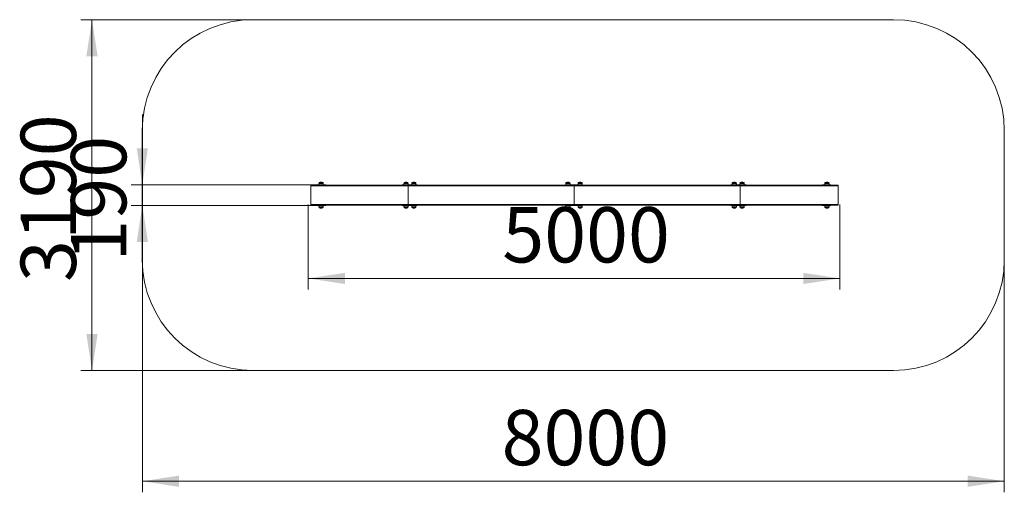
# Model space of a CAD drawing. Units: millimetres. Extents: x 54 to 143, y 79 to 210.
# Drawn here: x 54 to 143, y 79 to 121 of the extents above; entities that cross this region are included whole.
import ezdxf

# ---------------------------------------------------------------- set-up
doc = ezdxf.new("R2010")
doc.units = ezdxf.units.MM
doc.styles.add('SLDTEXTSTYLE0', font='TXT', dxfattribs={"width": 0.663})
doc.dimstyles.new('SLDDIMSTYLE0', dxfattribs={"dimtxt": 5, "dimasz": 3.302, "dimexe": 0, "dimexo": 0.0625, "dimgap": 1.25, "dimtad": 2, "dimlfac": 100, "dimrnd": 1e-09, "dimzin": 12, "dimdsep": 46, "dimtxsty": 'SLDTEXTSTYLE0', "dimsah": 1, "dimcen": 0.09, "dimadec": 0, "dimazin": 0, "dimtfac": 1, "dimtofl": 0, "dimtmove": 0, "dimatfit": 3, "dimfxl": 0, "dimfrac": 2, "dimtolj": 1, "dimtzin": 12, "dimarcsym": 0})
doc.dimstyles.new('SLDDIMSTYLE1', dxfattribs={"dimtxt": 5, "dimasz": 3.302, "dimexe": 0, "dimexo": 0.0625, "dimgap": 1.25, "dimtad": 2, "dimlfac": 100, "dimrnd": 1e-09, "dimzin": 12, "dimdsep": 46, "dimtxsty": 'SLDTEXTSTYLE0', "dimsah": 1, "dimcen": 0.09, "dimadec": 0, "dimazin": 0, "dimtfac": 1, "dimtofl": 0, "dimtmove": 0, "dimatfit": 3, "dimfxl": 0, "dimfrac": 2, "dimtolj": 1, "dimtzin": 12, "dimarcsym": 0})

# ---------------------------------------------------------------- blocks, each defined once
blk = doc.blocks.new('*D2')
at = {"color": 7, "linetype": 'Continuous', "lineweight": 0}
for p, q in [((75.491, 121.26), (59.942, 121.26)), ((60.942, 121.26), (60.942, 89.56)), ((75.491, 89.56), (59.942, 89.56))]:
    blk.add_line(p, q, dxfattribs=at)
for points in [[(60.942, 121.26), (60.434, 117.958), (61.45, 117.958)], [(60.942, 89.56), (61.45, 92.862), (60.434, 92.862)]]:
    blk.add_solid(points, dxfattribs=at)
at = {"color": 7, "linetype": 'Continuous', "lineweight": 0, "insert": (54.497, 97.562), "char_height": 5, "attachment_point": 1, "rotation": 90, "style": 'SLDTEXTSTYLE0'}
blk.add_mtext('3190', dxfattribs=at)
blk = doc.blocks.new('*D3')
at = {"color": 7, "linetype": 'Continuous', "lineweight": 0}
for p, q in [((65.491, 99.56), (65.491, 78.56)), ((143.383, 99.56), (143.383, 78.56)), ((65.491, 79.56), (143.383, 79.56))]:
    blk.add_line(p, q, dxfattribs=at)
for points in [[(65.491, 79.56), (68.793, 79.052), (68.793, 80.068)], [(143.383, 79.56), (140.081, 80.068), (140.081, 79.052)]]:
    blk.add_solid(points, dxfattribs=at)
at = {"color": 7, "linetype": 'Continuous', "lineweight": 0, "insert": (97.955, 86.005), "char_height": 5, "attachment_point": 1, "style": 'SLDTEXTSTYLE0'}
blk.add_mtext('8000', dxfattribs=at)
blk = doc.blocks.new('*D4')
at = {"color": 7, "linetype": 'Continuous', "lineweight": 0}
for p, q in [((80.491, 104.56), (80.491, 96.882)), ((128.511, 104.56), (128.511, 96.882)), ((80.491, 97.882), (128.511, 97.882))]:
    blk.add_line(p, q, dxfattribs=at)
for points in [[(80.491, 97.882), (83.793, 97.374), (83.793, 98.39)], [(128.511, 97.882), (125.209, 98.39), (125.209, 97.374)]]:
    blk.add_solid(points, dxfattribs=at)
at = {"color": 7, "linetype": 'Continuous', "lineweight": 0, "insert": (98.02, 104.327), "char_height": 5, "attachment_point": 1, "style": 'SLDTEXTSTYLE0'}
blk.add_mtext('5000', dxfattribs=at)
blk = doc.blocks.new('*D5')
at = {"color": 7, "linetype": 'Continuous', "lineweight": 0}
for p, q in [((65.491, 106.35), (65.491, 112.7)), ((81.792, 106.35), (64.491, 106.35)), ((65.491, 104.47), (65.491, 106.35)), ((81.792, 104.47), (64.491, 104.47)), ((65.491, 104.47), (65.491, 98.12))]:
    blk.add_line(p, q, dxfattribs=at)
for points in [[(65.491, 106.35), (65.999, 109.652), (64.983, 109.652)], [(65.491, 104.47), (64.983, 101.168), (65.999, 101.168)]]:
    blk.add_solid(points, dxfattribs=at)
at = {"color": 7, "linetype": 'Continuous', "lineweight": 0, "insert": (59.045, 99.408), "char_height": 5, "attachment_point": 1, "rotation": 90, "style": 'SLDTEXTSTYLE0'}
blk.add_mtext('190', dxfattribs=at)

msp = doc.modelspace()

# ---------------------------------------------------------------- linework, layer by layer
at = {"color": 7, "linetype": 'Continuous', "lineweight": 15}
for p, q in [((133.38321, 121.26), (75.49076, 121.26)), ((65.49076, 111.26), (65.49076, 99.56)), ((143.38322, 99.56), (143.38322, 111.26)), ((80.72147, 106.31), (80.72147, 106.26)), ((80.72147, 106.31), (89.51657, 106.31)), ((80.72147, 106.26), (89.50081, 106.26)), ((80.72147, 106.26), (80.72147, 104.56)), ((81.28312, 106.31), (81.28312, 106.35)), ((81.7919, 106.35), (81.28312, 106.35)), ((81.45352, 106.47454), (81.45352, 106.35)), ((81.57469, 106.57395), (81.49505, 106.53849)), ((81.68388, 106.58), (81.60316, 106.58)), ((81.79199, 106.53849), (81.71235, 106.57395)), ((81.7919, 106.31), (81.7919, 106.35)), ((82.05692, 106.35), (81.7919, 106.35)), ((81.83352, 106.35), (81.83352, 106.47454)), ((81.83352, 106.35135), (82.05692, 106.35135)), ((82.07813, 106.35135), (82.05692, 106.35135)), ((82.05692, 106.35135), (82.05692, 106.31)), ((82.05692, 106.31), (82.05692, 106.35)), ((82.07813, 106.35135), (82.07813, 106.31)), ((88.95646, 106.31), (88.95646, 106.35)), ((89.57115, 106.35), (88.95646, 106.35)), ((89.12692, 106.47454), (89.12692, 106.35)), ((89.24809, 106.57395), (89.16845, 106.53849)), ((89.35728, 106.58), (89.27656, 106.58)), ((89.46539, 106.53849), (89.38575, 106.57395)), ((89.50081, 106.26), (89.50081, 104.56)), ((89.50081, 106.26), (104.50081, 106.26)), ((89.50692, 106.35), (89.50692, 106.47454)), ((89.51657, 106.31), (104.50081, 106.31)), ((89.57115, 106.31), (89.57115, 106.35)), ((90.32147, 106.35), (89.57115, 106.35)), ((89.83147, 106.47454), (89.83147, 106.35)), ((89.95264, 106.57395), (89.873, 106.53849)), ((90.06182, 106.58), (89.98111, 106.58)), ((90.16994, 106.53849), (90.0903, 106.57395)), ((90.21147, 106.35), (90.21147, 106.47454)), ((90.32147, 106.31), (90.32147, 106.35)), ((103.75081, 106.31), (103.75081, 106.35)), ((105.25081, 106.35), (103.75081, 106.35)), ((103.76081, 106.47454), (103.76081, 106.35)), ((103.88198, 106.57395), (103.80234, 106.53849)), ((103.99117, 106.58), (103.91045, 106.58)), ((104.09928, 106.53849), (104.01964, 106.57395)), ((104.14081, 106.35), (104.14081, 106.47454)), ((104.50081, 106.31), (104.50081, 106.26)), ((104.50081, 106.31), (119.48505, 106.31)), ((104.50081, 106.26), (104.50081, 104.56)), ((104.50081, 106.26), (119.50081, 106.26)), ((104.86081, 106.47454), (104.86081, 106.35)), ((104.98198, 106.57395), (104.90234, 106.53849)), ((105.09117, 106.58), (105.01045, 106.58)), ((105.19928, 106.53849), (105.11964, 106.57395)), ((105.24081, 106.35), (105.24081, 106.47454)), ((105.25081, 106.31), (105.25081, 106.35)), ((118.68016, 106.35), (119.43048, 106.35)), ((118.68016, 106.31), (118.68016, 106.35)), ((118.79016, 106.47454), (118.79016, 106.35)), ((118.91133, 106.57395), (118.83168, 106.53849)), ((119.02051, 106.58), (118.9398, 106.58)), ((119.12863, 106.53849), (119.04899, 106.57395)), ((119.17016, 106.35), (119.17016, 106.47454)), ((119.43048, 106.31), (119.43048, 106.35)), ((119.43048, 106.35), (120.04516, 106.35)), ((119.48505, 106.31), (128.37585, 106.31)), ((119.4947, 106.47454), (119.4947, 106.35)), ((119.50081, 106.26), (119.50081, 104.56)), ((119.50081, 106.26), (128.38321, 106.26)), ((119.61587, 106.57395), (119.53623, 106.53849)), ((119.72506, 106.58), (119.64434, 106.58)), ((119.83317, 106.53849), (119.75353, 106.57395)), ((119.8747, 106.35), (119.8747, 106.47454)), ((120.04516, 106.31), (120.04516, 106.35)), ((126.9235, 106.35135), (126.9235, 106.31)), ((126.9235, 106.35135), (126.9447, 106.35135)), ((126.9447, 106.35135), (126.9447, 106.31)), ((127.1681, 106.35135), (126.9447, 106.35135)), ((126.9447, 106.31), (126.9447, 106.35)), ((126.9447, 106.35), (127.20972, 106.35)), ((127.1681, 106.47454), (127.1681, 106.35)), ((127.28927, 106.57395), (127.20963, 106.53849)), ((127.20972, 106.31), (127.20972, 106.35)), ((127.20972, 106.35), (127.7185, 106.35)), ((127.39846, 106.58), (127.31774, 106.58)), ((127.50657, 106.53849), (127.42693, 106.57395)), ((127.5481, 106.35), (127.5481, 106.47454)), ((127.7185, 106.31), (127.7185, 106.35)), ((128.38321, 104.56), (128.38321, 106.26)), ((80.72147, 104.56), (89.50081, 104.56)), ((80.72147, 104.56), (80.72147, 104.51)), ((80.72147, 104.51), (89.51657, 104.51)), ((81.28312, 104.47), (81.28312, 104.51)), ((81.7919, 104.47), (81.28312, 104.47)), ((81.45352, 104.47), (81.45352, 104.34546)), ((81.49505, 104.28151), (81.57469, 104.24605)), ((81.68388, 104.24), (81.60316, 104.24)), ((81.71235, 104.24605), (81.79199, 104.28151)), ((81.7919, 104.47), (81.7919, 104.51)), ((82.05692, 104.47), (81.7919, 104.47)), ((81.83352, 104.34546), (81.83352, 104.47)), ((82.05692, 104.47), (82.05692, 104.51)), ((82.07813, 104.47), (82.05692, 104.47)), ((82.07813, 104.51), (82.07813, 104.47)), ((88.95646, 104.47), (88.95646, 104.51)), ((89.57115, 104.47), (88.95646, 104.47)), ((89.12692, 104.47), (89.12692, 104.34546)), ((89.16845, 104.28151), (89.24809, 104.24605)), ((89.35728, 104.24), (89.27656, 104.24)), ((89.38575, 104.24605), (89.46539, 104.28151)), ((89.50081, 104.56), (104.50081, 104.56)), ((89.50692, 104.34546), (89.50692, 104.47)), ((89.51657, 104.51), (104.50081, 104.51)), ((89.57115, 104.47), (89.57115, 104.51)), ((90.32147, 104.47), (89.57115, 104.47)), ((89.83147, 104.47), (89.83147, 104.34546)), ((89.873, 104.28151), (89.95264, 104.24605)), ((90.06182, 104.24), (89.98111, 104.24)), ((90.0903, 104.24605), (90.16994, 104.28151)), ((90.21147, 104.34546), (90.21147, 104.47)), ((90.32147, 104.47), (90.32147, 104.51)), ((103.75081, 104.47), (103.75081, 104.51)), ((105.25081, 104.47), (103.75081, 104.47)), ((103.76081, 104.47), (103.76081, 104.34546)), ((103.80234, 104.28151), (103.88198, 104.24605)), ((103.99117, 104.24), (103.91045, 104.24)), ((104.01964, 104.24605), (104.09928, 104.28151)), ((104.14081, 104.34546), (104.14081, 104.47)), ((104.50081, 104.56), (104.50081, 104.51)), ((104.50081, 104.56), (119.50081, 104.56)), ((104.50081, 104.51), (119.48505, 104.51)), ((104.86081, 104.47), (104.86081, 104.34546)), ((104.90234, 104.28151), (104.98198, 104.24605)), ((105.09117, 104.24), (105.01045, 104.24)), ((105.11964, 104.24605), (105.19928, 104.28151)), ((105.24081, 104.34546), (105.24081, 104.47)), ((105.25081, 104.47), (105.25081, 104.51)), ((118.68016, 104.47), (118.68016, 104.51)), ((118.68016, 104.47), (119.43048, 104.47)), ((118.79016, 104.47), (118.79016, 104.34546)), ((118.83168, 104.28151), (118.91133, 104.24605)), ((119.02051, 104.24), (118.9398, 104.24)), ((119.04899, 104.24605), (119.12863, 104.28151)), ((119.17016, 104.34546), (119.17016, 104.47)), ((119.43048, 104.47), (119.43048, 104.51)), ((119.43048, 104.47), (120.04516, 104.47)), ((119.48505, 104.51), (128.37585, 104.51)), ((119.4947, 104.47), (119.4947, 104.34546)), ((119.50081, 104.56), (128.38321, 104.56)), ((119.53623, 104.28151), (119.61587, 104.24605)), ((119.72506, 104.24), (119.64434, 104.24)), ((119.75353, 104.24605), (119.83317, 104.28151)), ((119.8747, 104.34546), (119.8747, 104.47)), ((120.04516, 104.47), (120.04516, 104.51)), ((126.9235, 104.51), (126.9235, 104.47)), ((126.9235, 104.47), (126.9447, 104.47)), ((126.9447, 104.51), (126.9447, 104.47)), ((126.9447, 104.47), (127.20972, 104.47)), ((127.1681, 104.47), (127.1681, 104.34546)), ((127.20963, 104.28151), (127.28927, 104.24605)), ((127.20972, 104.47), (127.20972, 104.51)), ((127.20972, 104.47), (127.7185, 104.47)), ((127.39846, 104.24), (127.31774, 104.24)), ((127.42693, 104.24605), (127.50657, 104.28151)), ((127.5481, 104.34546), (127.5481, 104.47)), ((127.7185, 104.47), (127.7185, 104.51)), ((75.49076, 89.56), (133.38321, 89.56))]:
    msp.add_line(p, q, dxfattribs=at)
at = {"color": 8, "linetype": 'Continuous', "lineweight": 15}
for p, q in [((81.45352, 106.47454), (81.83352, 106.47454)), ((81.79199, 106.53849), (81.49505, 106.53849)), ((81.57469, 106.57395), (81.71235, 106.57395)), ((89.12692, 106.47454), (89.50692, 106.47454)), ((89.46539, 106.53849), (89.16845, 106.53849)), ((89.24809, 106.57395), (89.38575, 106.57395)), ((89.83147, 106.47454), (90.21147, 106.47454)), ((90.16994, 106.53849), (89.873, 106.53849)), ((89.95264, 106.57395), (90.0903, 106.57395)), ((103.76081, 106.47454), (104.14081, 106.47454)), ((104.09928, 106.53849), (103.80234, 106.53849)), ((103.88198, 106.57395), (104.01964, 106.57395)), ((104.86081, 106.47454), (105.24081, 106.47454)), ((105.19928, 106.53849), (104.90234, 106.53849)), ((104.98198, 106.57395), (105.11964, 106.57395)), ((118.79016, 106.47454), (119.17016, 106.47454)), ((119.12863, 106.53849), (118.83168, 106.53849)), ((118.91133, 106.57395), (119.04899, 106.57395)), ((119.4947, 106.47454), (119.8747, 106.47454)), ((119.83317, 106.53849), (119.53623, 106.53849)), ((119.61587, 106.57395), (119.75353, 106.57395)), ((127.1681, 106.47454), (127.5481, 106.47454)), ((127.50657, 106.53849), (127.20963, 106.53849)), ((127.28927, 106.57395), (127.42693, 106.57395)), ((81.45352, 104.34546), (81.83352, 104.34546)), ((81.79199, 104.28151), (81.49505, 104.28151)), ((81.57469, 104.24605), (81.71235, 104.24605)), ((89.12692, 104.34546), (89.50692, 104.34546)), ((89.46539, 104.28151), (89.16845, 104.28151)), ((89.24809, 104.24605), (89.38575, 104.24605)), ((89.83147, 104.34546), (90.21147, 104.34546)), ((90.16994, 104.28151), (89.873, 104.28151)), ((89.95264, 104.24605), (90.0903, 104.24605)), ((103.76081, 104.34546), (104.14081, 104.34546)), ((104.09928, 104.28151), (103.80234, 104.28151)), ((103.88198, 104.24605), (104.01964, 104.24605)), ((104.86081, 104.34546), (105.24081, 104.34546)), ((105.19928, 104.28151), (104.90234, 104.28151)), ((104.98198, 104.24605), (105.11964, 104.24605)), ((118.79016, 104.34546), (119.17016, 104.34546)), ((119.12863, 104.28151), (118.83168, 104.28151)), ((118.91133, 104.24605), (119.04899, 104.24605)), ((119.4947, 104.34546), (119.8747, 104.34546)), ((119.83317, 104.28151), (119.53623, 104.28151)), ((119.61587, 104.24605), (119.75353, 104.24605)), ((127.1681, 104.34546), (127.5481, 104.34546)), ((127.50657, 104.28151), (127.20963, 104.28151)), ((127.28927, 104.24605), (127.42693, 104.24605))]:
    msp.add_line(p, q, dxfattribs=at)
at = {"color": 7, "linetype": 'Continuous', "lineweight": 15}
for centre, radius, start, end in [((75.49076, 111.26), 10, 90, 180), ((133.38321, 111.26), 10, 0, 90), ((81.52352, 106.47454), 0.07, 114, 180), ((81.60316, 106.51), 0.07, 90, 114), ((81.68388, 106.51), 0.07, 66, 90), ((81.76352, 106.47454), 0.07, 0, 66), ((89.19692, 106.47454), 0.07, 114, 180), ((89.27656, 106.51), 0.07, 90, 114), ((89.35728, 106.51), 0.07, 66, 90), ((89.43692, 106.47454), 0.07, 0, 66), ((89.90147, 106.47454), 0.07, 114, 180), ((89.98111, 106.51), 0.07, 90, 114), ((90.06183, 106.51), 0.07, 66, 90), ((90.14147, 106.47454), 0.07, 0, 66), ((103.83081, 106.47454), 0.07, 114, 180), ((103.91045, 106.51), 0.07, 90, 114), ((103.99117, 106.51), 0.07, 66, 90), ((104.07081, 106.47454), 0.07, 0, 66), ((104.93081, 106.47454), 0.07, 114, 180), ((105.01045, 106.51), 0.07, 90, 114), ((105.09117, 106.51), 0.07, 66, 90), ((105.17081, 106.47454), 0.07, 0, 66), ((118.86016, 106.47454), 0.07, 114, 180), ((118.9398, 106.51), 0.07, 90, 114), ((119.02051, 106.51), 0.07, 66, 90), ((119.10016, 106.47454), 0.07, 0, 66), ((119.5647, 106.47454), 0.07, 114, 180), ((119.64434, 106.51), 0.07, 90, 114), ((119.72506, 106.51), 0.07, 66, 90), ((119.8047, 106.47454), 0.07, 0, 66), ((127.2381, 106.47454), 0.07, 114, 180), ((127.31774, 106.51), 0.07, 90, 114), ((127.39846, 106.51), 0.07, 66, 90), ((127.4781, 106.47454), 0.07, 0, 66), ((81.52352, 104.34546), 0.07, 180, 246), ((81.60316, 104.31), 0.07, 246, 270), ((81.68388, 104.31), 0.07, 270, 294), ((81.76352, 104.34546), 0.07, 294, 0), ((89.19692, 104.34546), 0.07, 180, 246), ((89.27656, 104.31), 0.07, 246, 270), ((89.35728, 104.31), 0.07, 270, 294), ((89.43692, 104.34546), 0.07, 294, 0), ((89.90147, 104.34546), 0.07, 180, 246), ((89.98111, 104.31), 0.07, 246, 270), ((90.06183, 104.31), 0.07, 270, 294), ((90.14147, 104.34546), 0.07, 294, 0), ((103.83081, 104.34546), 0.07, 180, 246), ((103.91045, 104.31), 0.07, 246, 270), ((103.99117, 104.31), 0.07, 270, 294), ((104.07081, 104.34546), 0.07, 294, 0), ((104.93081, 104.34546), 0.07, 180, 246), ((105.01045, 104.31), 0.07, 246, 270), ((105.09117, 104.31), 0.07, 270, 294), ((105.17081, 104.34546), 0.07, 294, 0), ((118.86016, 104.34546), 0.07, 180, 246), ((118.9398, 104.31), 0.07, 246, 270), ((119.02051, 104.31), 0.07, 270, 294), ((119.10016, 104.34546), 0.07, 294, 0), ((119.5647, 104.34546), 0.07, 180, 246), ((119.64434, 104.31), 0.07, 246, 270), ((119.72506, 104.31), 0.07, 270, 294), ((119.8047, 104.34546), 0.07, 294, 0), ((127.2381, 104.34546), 0.07, 180, 246), ((127.31774, 104.31), 0.07, 246, 270), ((127.39846, 104.31), 0.07, 270, 294), ((127.4781, 104.34546), 0.07, 294, 0), ((75.49076, 99.56), 10, 180, 270), ((133.38321, 99.56), 10, 270, 0)]:
    msp.add_arc(centre, radius, start, end, dxfattribs=at)
for centre, ratio, start_param, end_param in [((89.51657, 106.26), 0.31522223, 0, 1.57079633), ((89.51657, 106.26), 0.31522223, 0, 1.57079633), ((119.48505, 106.26), 0.31522223, 4.71238898, 6.28318531), ((119.48505, 106.26), 0.31522223, 4.71238898, 6.28318531), ((128.37585, 106.26), 0.14722675, 4.71238898, 6.28318531), ((89.51657, 104.56), 0.31522223, 1.57079633, 3.14159265), ((89.51657, 104.56), 0.31522223, 1.57079633, 3.14159265), ((119.48505, 104.56), 0.31522223, 3.14159265, 4.71238898), ((119.48505, 104.56), 0.31522223, 3.14159265, 4.71238898), ((128.37585, 104.56), 0.14722675, 3.14159265, 4.71238898)]:
    msp.add_ellipse(centre, major_axis=(0, 0.05), ratio=ratio, start_param=start_param, end_param=end_param, dxfattribs=at)

# ---------------------------------------------------------------- dimensions: what is measured, and where the dimension line sits
at = {"color": 7, "linetype": 'Continuous', "lineweight": 0}
for base, p1, p2, dimstyle, picture, middle in [((60.94231, 89.56), (75.49076, 121.26), (75.49076, 89.56), 'SLDDIMSTYLE1', '*D2', (60.94231, 104.94901)), ((65.49076, 106.35), (81.79191, 104.47), (81.79191, 106.35), 'SLDDIMSTYLE0', '*D5', (65.49076, 104.94901))]:
    dim = msp.add_linear_dim(base=base, p1=p1, p2=p2, angle=90, dimstyle=dimstyle, dxfattribs=at)
    dim.commit()
    dim.dimension.update_dxf_attribs({"geometry": picture, "text_midpoint": middle, "dimtype": 160})
for base, p1, p2, picture, middle in [((128.51086, 97.88208), (80.49076, 104.56), (128.51086, 104.56), '*D4', (105.40719, 97.88208)), ((143.383214, 79.56), (65.490761, 99.56), (143.383214, 99.56), '*D3', (105.341879, 79.56))]:
    dim = msp.add_linear_dim(base=base, p1=p1, p2=p2, dimstyle='SLDDIMSTYLE1', dxfattribs=at)
    dim.commit()
    dim.dimension.update_dxf_attribs({"geometry": picture, "text_midpoint": middle, "dimtype": 160})

doc.saveas('drawing.dxf')
